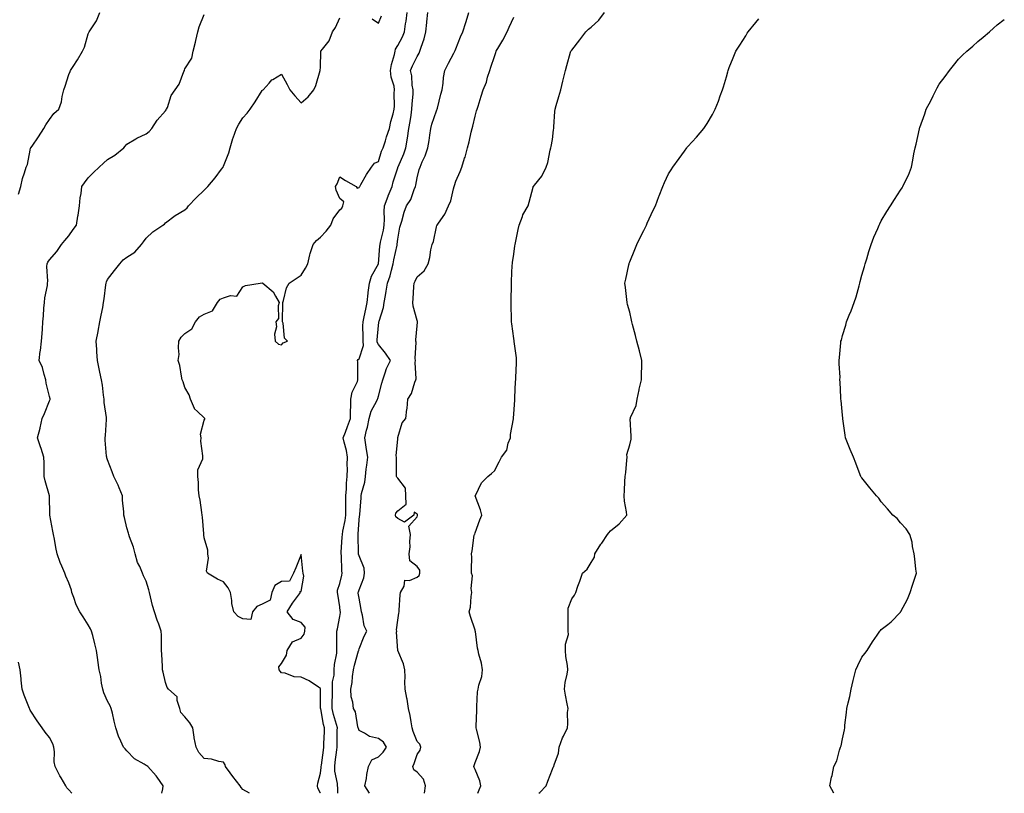
# Model space of a CAD drawing. Units: inches. Extents: x 931523 to 934163, y 7369178 to 7371818.
# Drawn here: x 933443 to 933952, y 7369178 to 7369578 of the extents above; entities that cross this region are included whole.
import ezdxf

# ---------------------------------------------------------------- set-up
doc = ezdxf.new("R2010")
doc.units = ezdxf.units.IN
doc.header["$MEASUREMENT"] = 0
doc.layers.add('Contour_93157369', color=7, linetype='Continuous', true_color=0xe4f402)

msp = doc.modelspace()

# ---------------------------------------------------------------- linework, layer by layer
at = {"layer": 'Contour_93157369'}
for points in [[(933441.97, 7369488.01, 3332), (933443.2, 7369491.92, 3332), (933443.97, 7369496, 3332), (933445.13, 7369499, 3332), (933445.91, 7369501.92, 3332), (933446.59, 7369503.38, 3332), (933448.05, 7369510.71, 3332), (933448.23, 7369511.74, 3332), (933448.33, 7369511.92, 3332), (933448.99, 7369512.86, 3332), (933452.39, 7369517.59, 3332), (933455.07, 7369521.92, 3332), (933456.18, 7369523.79, 3332), (933458.05, 7369526.66, 3332), (933460.31, 7369529.66, 3332), (933462.85, 7369531.92, 3332), (933464.27, 7369535.7, 3332), (933464.59, 7369538.46, 3332), (933465.48, 7369541.92, 3332), (933466.09, 7369543.88, 3332), (933468.05, 7369549.81, 3332), (933468.61, 7369551.36, 3332), (933468.81, 7369551.92, 3332), (933470.2, 7369554.07, 3332), (933472.48, 7369557.48, 3332), (933475.02, 7369561.92, 3332), (933476.05, 7369563.91, 3332), (933478.05, 7369570.97, 3332), (933478.33, 7369571.64, 3332), (933478.49, 7369571.92, 3332), (933479.15, 7369573.02, 3332), (933482.33, 7369577.64, 3332), (933483.99, 7369581.92, 3332)], [(933516.11, 7369178, 3331), (933516.52, 7369180.39, 3331), (933516.8, 7369181.92, 3331), (933513.62, 7369186.35, 3331), (933513.15, 7369187.02, 3331), (933508.91, 7369191.92, 3331), (933508.28, 7369192.15, 3331), (933508.05, 7369192.32, 3331), (933506.92, 7369193.06, 3331), (933501.98, 7369195.85, 3331), (933498.05, 7369199.95, 3331), (933497.07, 7369200.94, 3331), (933496.22, 7369201.92, 3331), (933494.93, 7369205.03, 3331), (933493.74, 7369207.61, 3331), (933492.23, 7369211.92, 3331), (933491.51, 7369215.38, 3331), (933490.52, 7369219.45, 3331), (933489.97, 7369221.92, 3331), (933489.36, 7369223.23, 3331), (933488.05, 7369225.68, 3331), (933486.06, 7369229.93, 3331), (933485.58, 7369231.92, 3331), (933484.97, 7369235, 3331), (933484.54, 7369238.41, 3331), (933483.7, 7369241.92, 3331), (933482.95, 7369246.82, 3331), (933482.94, 7369247.03, 3331), (933482.33, 7369251.92, 3331), (933481.52, 7369255.39, 3331), (933480.36, 7369259.61, 3331), (933479.78, 7369261.92, 3331), (933479.13, 7369263.01, 3331), (933478.05, 7369265.09, 3331), (933475.45, 7369269.32, 3331), (933473.7, 7369271.92, 3331), (933471.71, 7369275.58, 3331), (933470.63, 7369279.34, 3331), (933469.63, 7369281.92, 3331), (933469.29, 7369283.16, 3331), (933468.05, 7369286.83, 3331), (933466.5, 7369290.37, 3331), (933465.9, 7369291.92, 3331), (933464.4, 7369295.57, 3331), (933463.57, 7369297.44, 3331), (933461.93, 7369301.92, 3331), (933461.25, 7369305.12, 3331), (933460.56, 7369309.41, 3331), (933460.07, 7369311.92, 3331), (933459.75, 7369313.62, 3331), (933458.14, 7369321.83, 3331), (933458.13, 7369321.92, 3331), (933458.12, 7369321.99, 3331), (933458.05, 7369331.92, 3331), (933455.73, 7369339.6, 3331), (933455.29, 7369341.92, 3331), (933455.17, 7369344.8, 3331), (933455.16, 7369349.03, 3331), (933455.03, 7369351.92, 3331), (933453.63, 7369356.34, 3331), (933453.35, 7369357.22, 3331), (933451.88, 7369361.92, 3331), (933453.1, 7369366.87, 3331), (933453.13, 7369367, 3331), (933454.27, 7369371.92, 3331), (933455.4, 7369374.57, 3331), (933458.05, 7369381.05, 3331), (933458.26, 7369381.71, 3331), (933458.29, 7369381.92, 3331), (933458.26, 7369382.13, 3331), (933458.05, 7369383.21, 3331), (933456.36, 7369390.23, 3331), (933456.18, 7369391.92, 3331), (933455.23, 7369394.74, 3331), (933454.33, 7369398.2, 3331), (933452.71, 7369401.92, 3331), (933453.24, 7369406.74, 3331), (933453.29, 7369407.16, 3331), (933453.85, 7369411.92, 3331), (933454.13, 7369415.84, 3331), (933454.3, 7369418.17, 3331), (933454.57, 7369421.92, 3331), (933454.98, 7369424.99, 3331), (933455.07, 7369428.94, 3331), (933455.4, 7369431.92, 3331), (933455.61, 7369434.36, 3331), (933456.89, 7369440.76, 3331), (933457.01, 7369441.92, 3331), (933457.1, 7369442.86, 3331), (933456.66, 7369450.53, 3331), (933456.77, 7369451.92, 3331), (933457.13, 7369452.84, 3331), (933458.05, 7369454.04, 3331), (933461.74, 7369458.24, 3331), (933464.23, 7369461.92, 3331), (933465.95, 7369464.02, 3331), (933468.05, 7369466.39, 3331), (933470.32, 7369469.65, 3331), (933471.9, 7369471.92, 3331), (933472.68, 7369476.55, 3331), (933472.81, 7369477.16, 3331), (933473.51, 7369481.92, 3331), (933473.89, 7369486.08, 3331), (933474.36, 7369488.23, 3331), (933474.78, 7369491.92, 3331), (933476.1, 7369493.87, 3331), (933478.05, 7369496.39, 3331), (933480.83, 7369499.14, 3331), (933483.75, 7369501.92, 3331), (933485.94, 7369504.03, 3331), (933488.05, 7369505.84, 3331), (933491.85, 7369508.12, 3331), (933496.39, 7369511.92, 3331), (933497.15, 7369512.82, 3331), (933498.05, 7369513.74, 3331), (933502.72, 7369516.59, 3331), (933503.12, 7369516.85, 3331), (933508.05, 7369519.21, 3331), (933509.56, 7369520.41, 3331), (933510.88, 7369521.92, 3331), (933513.74, 7369526.22, 3331), (933518.05, 7369531.02, 3331), (933518.41, 7369531.56, 3331), (933518.56, 7369531.92, 3331), (933518.97, 7369532.84, 3331), (933520.97, 7369538.99, 3331), (933522.95, 7369541.92, 3331), (933525.08, 7369544.89, 3331), (933527.5, 7369551.38, 3331), (933527.77, 7369551.92, 3331), (933527.81, 7369552.16, 3331), (933528.05, 7369552.75, 3331), (933531.68, 7369558.29, 3331), (933532.33, 7369561.92, 3331), (933533.45, 7369566.52, 3331), (933533.64, 7369567.5, 3331), (933534.62, 7369571.92, 3331), (933535.45, 7369574.52, 3331), (933538.05, 7369580.84, 3331)], [(933561.39, 7369178, 3330), (933558.05, 7369179.99, 3330), (933557.13, 7369181, 3330), (933556.54, 7369181.92, 3330), (933552.79, 7369186.66, 3330), (933551.44, 7369188.53, 3330), (933548.97, 7369191.92, 3330), (933548.85, 7369192.72, 3330), (933548.05, 7369194.04, 3330), (933545.57, 7369194.4, 3330), (933541.77, 7369195.63, 3330), (933538.05, 7369195.98, 3330), (933535.17, 7369199.04, 3330), (933533.85, 7369201.92, 3330), (933532.84, 7369206.71, 3330), (933532.85, 7369207.12, 3330), (933532.18, 7369211.92, 3330), (933530.65, 7369214.52, 3330), (933528.05, 7369217.65, 3330), (933525.96, 7369219.84, 3330), (933525.35, 7369221.92, 3330), (933523.97, 7369226, 3330), (933523.99, 7369227.86, 3330), (933519.51, 7369231.92, 3330), (933518.87, 7369232.74, 3330), (933518.05, 7369235.36, 3330), (933516.77, 7369240.64, 3330), (933516.45, 7369241.92, 3330), (933516.37, 7369243.6, 3330), (933516.09, 7369249.96, 3330), (933515.99, 7369251.92, 3330), (933515.86, 7369254.11, 3330), (933515.88, 7369259.75, 3330), (933515.73, 7369261.92, 3330), (933514.45, 7369265.52, 3330), (933513.69, 7369267.57, 3330), (933512.21, 7369271.92, 3330), (933511.28, 7369275.15, 3330), (933510.3, 7369279.67, 3330), (933509.71, 7369281.92, 3330), (933509.31, 7369283.18, 3330), (933508.05, 7369287.77, 3330), (933506.61, 7369290.48, 3330), (933506.03, 7369291.92, 3330), (933504.63, 7369295.35, 3330), (933503.57, 7369297.44, 3330), (933502.24, 7369301.92, 3330), (933501.51, 7369305.38, 3330), (933499.32, 7369310.64, 3330), (933498.95, 7369311.92, 3330), (933498.78, 7369312.65, 3330), (933498.05, 7369315.3, 3330), (933496.8, 7369320.66, 3330), (933496.47, 7369321.92, 3330), (933496.43, 7369323.54, 3330), (933495.72, 7369329.59, 3330), (933495.67, 7369331.92, 3330), (933494, 7369335.97, 3330), (933493.49, 7369337.37, 3330), (933491.28, 7369341.92, 3330), (933490.4, 7369344.28, 3330), (933488.05, 7369350.56, 3330), (933487.7, 7369351.57, 3330), (933487.58, 7369351.92, 3330), (933487.54, 7369352.43, 3330), (933486.84, 7369360.71, 3330), (933486.76, 7369361.92, 3330), (933486.91, 7369363.07, 3330), (933487.46, 7369371.34, 3330), (933487.53, 7369371.92, 3330), (933487.5, 7369372.47, 3330), (933486.33, 7369380.2, 3330), (933486.22, 7369381.92, 3330), (933485.95, 7369384.02, 3330), (933485.34, 7369389.2, 3330), (933484.96, 7369391.92, 3330), (933484.09, 7369395.88, 3330), (933483.74, 7369397.62, 3330), (933482.76, 7369401.92, 3330), (933482.46, 7369406.33, 3330), (933482.42, 7369407.55, 3330), (933482.13, 7369411.92, 3330), (933483.15, 7369416.82, 3330), (933483.17, 7369417.04, 3330), (933484.02, 7369421.92, 3330), (933484.68, 7369425.29, 3330), (933485.5, 7369429.36, 3330), (933486, 7369431.92, 3330), (933486.23, 7369433.74, 3330), (933487.1, 7369440.97, 3330), (933487.22, 7369441.92, 3330), (933487.41, 7369442.56, 3330), (933488.05, 7369443.76, 3330), (933491.59, 7369448.38, 3330), (933494.35, 7369451.92, 3330), (933496.07, 7369453.9, 3330), (933498.05, 7369455.4, 3330), (933502.1, 7369457.87, 3330), (933505.6, 7369461.92, 3330), (933506.65, 7369463.32, 3330), (933508.05, 7369465.24, 3330), (933511.44, 7369468.53, 3330), (933516.61, 7369471.92, 3330), (933517.47, 7369472.5, 3330), (933518.05, 7369473.06, 3330), (933522.98, 7369476.85, 3330), (933523.06, 7369476.91, 3330), (933528.05, 7369479.83, 3330), (933529.13, 7369480.84, 3330), (933529.87, 7369481.92, 3330), (933533.88, 7369486.09, 3330), (933538.05, 7369490.03, 3330), (933538.96, 7369491.01, 3330), (933539.79, 7369491.92, 3330), (933543.65, 7369496.32, 3330), (933546.97, 7369500.84, 3330), (933547.78, 7369501.92, 3330), (933547.87, 7369502.1, 3330), (933548.05, 7369502.46, 3330), (933550.7, 7369509.27, 3330), (933551.46, 7369511.92, 3330), (933552.83, 7369516.7, 3330), (933552.9, 7369517.07, 3330), (933554.62, 7369521.92, 3330), (933555.87, 7369524.1, 3330), (933558.05, 7369527.51, 3330), (933560.2, 7369529.77, 3330), (933561.84, 7369531.92, 3330), (933564.32, 7369535.65, 3330), (933568.05, 7369541.57, 3330), (933568.22, 7369541.75, 3330), (933568.49, 7369541.92, 3330), (933571.55, 7369545.42, 3330), (933572.9, 7369547.07, 3330), (933573.42, 7369547.29, 3330), (933578.05, 7369549.94, 3330), (933580.82, 7369544.7, 3330), (933582.31, 7369541.92, 3330), (933584.94, 7369538.81, 3330), (933588.05, 7369535.12, 3330), (933591.69, 7369538.28, 3330), (933594.71, 7369541.92, 3330), (933595.8, 7369544.17, 3330), (933597.99, 7369551.85, 3330), (933598.01, 7369551.92, 3330), (933598, 7369551.97, 3330), (933598.05, 7369553.7, 3330), (933598.27, 7369561.69, 3330), (933598.35, 7369561.92, 3330), (933599.15, 7369563.03, 3330), (933602.66, 7369567.31, 3330), (933604.38, 7369571.92, 3330), (933605.87, 7369574.1, 3330), (933608.05, 7369579.19, 3330)], [(933598.08, 7369178, 3329), (933598.05, 7369178.09, 3329), (933596.81, 7369180.68, 3329), (933596.59, 7369181.92, 3329), (933596.68, 7369183.29, 3329), (933598.05, 7369188.48, 3329), (933598.54, 7369191.42, 3329), (933598.54, 7369191.92, 3329), (933598.61, 7369192.48, 3329), (933599.65, 7369200.32, 3329), (933599.86, 7369201.92, 3329), (933599.9, 7369203.77, 3329), (933600.13, 7369209.84, 3329), (933600.17, 7369211.92, 3329), (933599.73, 7369213.6, 3329), (933598.22, 7369221.75, 3329), (933598.18, 7369221.92, 3329), (933598.18, 7369222.05, 3329), (933598.12, 7369231.85, 3329), (933598.12, 7369232, 3329), (933598.05, 7369232.28, 3329), (933597.1, 7369232.87, 3329), (933592.26, 7369236.13, 3329), (933588.05, 7369238.14, 3329), (933584.47, 7369238.34, 3329), (933579.83, 7369240.14, 3329), (933578.05, 7369240.34, 3329), (933577.32, 7369241.19, 3329), (933576.82, 7369241.92, 3329), (933576.61, 7369243.36, 3329), (933578.05, 7369245.2, 3329), (933580.48, 7369249.49, 3329), (933580.9, 7369251.92, 3329), (933583.65, 7369256.32, 3329), (933588.05, 7369258.18, 3329), (933589.6, 7369260.37, 3329), (933590.02, 7369261.92, 3329), (933590.16, 7369264.03, 3329), (933588.05, 7369266.42, 3329), (933584.01, 7369267.87, 3329), (933580.82, 7369271.92, 3329), (933583.59, 7369276.39, 3329), (933587.24, 7369281.11, 3329), (933587.84, 7369281.92, 3329), (933587.51, 7369282.46, 3329), (933588.05, 7369282.32, 3329), (933589.55, 7369290.42, 3329), (933589.23, 7369291.92, 3329), (933589.04, 7369292.91, 3329), (933588.05, 7369301.47, 3329), (933585.4, 7369294.57, 3329), (933584.17, 7369291.92, 3329), (933582.16, 7369287.81, 3329), (933578.05, 7369287.49, 3329), (933574.47, 7369285.5, 3329), (933573.02, 7369281.92, 3329), (933572.05, 7369277.92, 3329), (933568.05, 7369275.81, 3329), (933565.27, 7369274.7, 3329), (933562.94, 7369271.92, 3329), (933562.03, 7369267.94, 3329), (933558.05, 7369268.34, 3329), (933555.55, 7369269.41, 3329), (933553.26, 7369271.92, 3329), (933552.36, 7369276.23, 3329), (933552.27, 7369277.7, 3329), (933551.58, 7369281.92, 3329), (933550.36, 7369284.23, 3329), (933548.05, 7369287.47, 3329), (933544.92, 7369288.79, 3329), (933539.64, 7369291.92, 3329), (933539.11, 7369292.98, 3329), (933540.28, 7369299.69, 3329), (933539.85, 7369301.92, 3329), (933539.83, 7369303.7, 3329), (933538.05, 7369310.14, 3329), (933537.79, 7369311.66, 3329), (933537.79, 7369311.92, 3329), (933537.77, 7369312.2, 3329), (933537.06, 7369320.93, 3329), (933536.96, 7369321.92, 3329), (933536.69, 7369323.28, 3329), (933535.84, 7369329.71, 3329), (933535.31, 7369331.92, 3329), (933535.06, 7369334.91, 3329), (933535, 7369338.87, 3329), (933534.7, 7369341.92, 3329), (933534.7, 7369345.27, 3329), (933537.24, 7369351.11, 3329), (933537.24, 7369351.92, 3329), (933537.31, 7369352.65, 3329), (933536.27, 7369360.14, 3329), (933536.4, 7369361.92, 3329), (933536.12, 7369363.86, 3329), (933538.05, 7369370.98, 3329), (933538.34, 7369371.63, 3329), (933538.27, 7369371.92, 3329), (933538.18, 7369372.05, 3329), (933538.05, 7369372.17, 3329), (933534.48, 7369375.49, 3329), (933532.96, 7369376.83, 3329), (933532.92, 7369377.05, 3329), (933530.85, 7369381.92, 3329), (933530.2, 7369384.07, 3329), (933528.05, 7369387.95, 3329), (933527.06, 7369390.93, 3329), (933526.67, 7369391.92, 3329), (933526.21, 7369393.76, 3329), (933525.42, 7369399.29, 3329), (933524.55, 7369401.92, 3329), (933525.01, 7369404.95, 3329), (933524.62, 7369408.49, 3329), (933524.95, 7369411.92, 3329), (933526, 7369413.97, 3329), (933528.05, 7369415.87, 3329), (933531.65, 7369418.32, 3329), (933533.51, 7369421.92, 3329), (933535.53, 7369424.45, 3329), (933538.05, 7369425.86, 3329), (933542.35, 7369427.62, 3329), (933544.79, 7369431.92, 3329), (933546.31, 7369433.66, 3329), (933548.05, 7369434.28, 3329), (933551.58, 7369435.45, 3329), (933554.79, 7369435.17, 3329), (933558.05, 7369439.94, 3329), (933559.28, 7369440.69, 3329), (933566.94, 7369441.92, 3329), (933567.95, 7369442.02, 3329), (933568.05, 7369442.13, 3329), (933568.12, 7369441.99, 3329), (933568.28, 7369441.92, 3329), (933573.63, 7369437.49, 3329), (933574.8, 7369435.16, 3329), (933576.83, 7369431.92, 3329), (933576.29, 7369430.16, 3329), (933576.42, 7369423.55, 3329), (933575.05, 7369421.92, 3329), (933575.38, 7369419.25, 3329), (933574.39, 7369415.58, 3329), (933574.62, 7369411.92, 3329), (933576.45, 7369410.32, 3329), (933578.05, 7369410.08, 3329), (933578.87, 7369411.1, 3329), (933581.11, 7369411.92, 3329), (933579.55, 7369413.42, 3329), (933578.82, 7369421.16, 3329), (933578.52, 7369421.92, 3329), (933578.56, 7369422.43, 3329), (933578.62, 7369431.35, 3329), (933578.66, 7369431.92, 3329), (933579.01, 7369432.88, 3329), (933580.54, 7369439.43, 3329), (933581.92, 7369441.92, 3329), (933585.58, 7369444.39, 3329), (933588.05, 7369446.1, 3329), (933590.38, 7369449.59, 3329), (933591.61, 7369451.92, 3329), (933592.67, 7369456.54, 3329), (933592.73, 7369457.24, 3329), (933594.26, 7369461.92, 3329), (933596.05, 7369463.92, 3329), (933598.05, 7369465.78, 3329), (933601.14, 7369468.84, 3329), (933603.42, 7369471.92, 3329), (933604.72, 7369475.25, 3329), (933608.05, 7369479.9, 3329), (933609.24, 7369480.73, 3329), (933609.72, 7369481.92, 3329), (933610.19, 7369484.06, 3329), (933608.05, 7369485.72, 3329), (933606.22, 7369490.09, 3329), (933605.81, 7369491.92, 3329), (933606.75, 7369493.22, 3329), (933608.05, 7369496.87, 3329), (933611.09, 7369494.96, 3329), (933616.5, 7369491.92, 3329), (933617.14, 7369491, 3329), (933618.05, 7369491.36, 3329), (933618.24, 7369491.73, 3329), (933618.47, 7369491.92, 3329), (933619.06, 7369492.93, 3329), (933621.88, 7369498.09, 3329), (933624.51, 7369501.92, 3329), (933626.04, 7369503.93, 3329), (933628.05, 7369504.9, 3329), (933629.7, 7369510.27, 3329), (933630.51, 7369511.92, 3329), (933631.68, 7369515.55, 3329), (933632.34, 7369517.63, 3329), (933633.75, 7369521.92, 3329), (933634.43, 7369525.54, 3329), (933635.71, 7369529.58, 3329), (933636.26, 7369531.92, 3329), (933636.46, 7369533.51, 3329), (933636.27, 7369540.14, 3329), (933636.44, 7369541.92, 3329), (933636.21, 7369543.76, 3329), (933634.63, 7369548.5, 3329), (933634.37, 7369551.92, 3329), (933634.92, 7369555.05, 3329), (933636.36, 7369560.23, 3329), (933636.71, 7369561.92, 3329), (933636.97, 7369563, 3329), (933638.05, 7369564.8, 3329), (933640.57, 7369569.4, 3329), (933641.53, 7369571.92, 3329), (933642.13, 7369576, 3329), (933642.47, 7369577.5, 3329), (933643.02, 7369581.92, 3329)], [(933607.16, 7369178, 3328), (933607.07, 7369180.94, 3328), (933606.88, 7369181.92, 3328), (933606.85, 7369183.12, 3328), (933605.52, 7369189.39, 3328), (933605.48, 7369191.92, 3328), (933605.77, 7369194.2, 3328), (933606.56, 7369200.43, 3328), (933606.75, 7369201.92, 3328), (933606.78, 7369203.19, 3328), (933606.81, 7369210.68, 3328), (933606.84, 7369211.92, 3328), (933606.41, 7369213.56, 3328), (933604.84, 7369218.71, 3328), (933604.09, 7369221.92, 3328), (933604.18, 7369225.79, 3328), (933604.3, 7369228.17, 3328), (933604.4, 7369231.92, 3328), (933604.38, 7369235.59, 3328), (933605.27, 7369239.14, 3328), (933605.25, 7369241.92, 3328), (933605.31, 7369244.67, 3328), (933606.62, 7369250.49, 3328), (933606.66, 7369251.92, 3328), (933606.65, 7369253.32, 3328), (933606.51, 7369260.38, 3328), (933606.5, 7369261.92, 3328), (933606.91, 7369263.06, 3328), (933608.05, 7369269.42, 3328), (933608.4, 7369271.57, 3328), (933608.4, 7369271.92, 3328), (933608.36, 7369272.23, 3328), (933608.05, 7369274.47, 3328), (933607.07, 7369280.94, 3328), (933606.95, 7369281.92, 3328), (933606.84, 7369283.12, 3328), (933608.05, 7369286.51, 3328), (933609.08, 7369290.89, 3328), (933609.37, 7369291.92, 3328), (933609.17, 7369293.04, 3328), (933608.93, 7369301.04, 3328), (933608.81, 7369301.92, 3328), (933608.84, 7369302.71, 3328), (933609.42, 7369310.56, 3328), (933609.46, 7369311.92, 3328), (933609.69, 7369313.55, 3328), (933610.85, 7369319.12, 3328), (933611.18, 7369321.92, 3328), (933611.23, 7369325.1, 3328), (933611.23, 7369328.74, 3328), (933611.29, 7369331.92, 3328), (933611.56, 7369335.43, 3328), (933611.56, 7369338.41, 3328), (933611.88, 7369341.92, 3328), (933612.04, 7369345.91, 3328), (933611.98, 7369347.99, 3328), (933612.17, 7369351.92, 3328), (933611.51, 7369355.38, 3328), (933610.36, 7369359.61, 3328), (933609.86, 7369361.92, 3328), (933610.98, 7369364.85, 3328), (933612.16, 7369367.81, 3328), (933613.67, 7369371.92, 3328), (933613.64, 7369376.34, 3328), (933613.77, 7369377.64, 3328), (933613.73, 7369381.92, 3328), (933614.42, 7369385.55, 3328), (933617.25, 7369391.12, 3328), (933617.51, 7369391.92, 3328), (933617.45, 7369392.51, 3328), (933617.35, 7369401.22, 3328), (933617.27, 7369401.92, 3328), (933617.56, 7369402.41, 3328), (933618.05, 7369402.77, 3328), (933620.31, 7369409.66, 3328), (933620.18, 7369411.92, 3328), (933620.23, 7369414.1, 3328), (933620.06, 7369419.92, 3328), (933620.11, 7369421.92, 3328), (933620.69, 7369424.56, 3328), (933621.55, 7369428.42, 3328), (933622.32, 7369431.92, 3328), (933622.83, 7369436.7, 3328), (933622.85, 7369437.12, 3328), (933623.42, 7369441.92, 3328), (933624.47, 7369445.51, 3328), (933628.05, 7369451.92, 3328), (933628.88, 7369461.09, 3328), (933629.01, 7369461.92, 3328), (933629.21, 7369463.08, 3328), (933630.63, 7369469.34, 3328), (933631.02, 7369471.92, 3328), (933631.15, 7369475.02, 3328), (933631.04, 7369478.93, 3328), (933631.19, 7369481.92, 3328), (933633.1, 7369486.87, 3328), (933633.17, 7369487.04, 3328), (933635.14, 7369491.92, 3328), (933635.68, 7369494.29, 3328), (933638.05, 7369501.62, 3328), (933638.13, 7369501.84, 3328), (933638.15, 7369501.92, 3328), (933638.22, 7369502.09, 3328), (933641.17, 7369508.8, 3328), (933642.17, 7369511.92, 3328), (933643.05, 7369516.92, 3328), (933643.88, 7369521.92, 3328), (933644.45, 7369525.52, 3328), (933644.93, 7369528.8, 3328), (933645.42, 7369531.92, 3328), (933645.51, 7369534.47, 3328), (933645.97, 7369539.84, 3328), (933646.04, 7369541.92, 3328), (933645.61, 7369544.36, 3328), (933645.32, 7369549.18, 3328), (933644.67, 7369551.92, 3328), (933645.67, 7369554.3, 3328), (933648.05, 7369559.23, 3328), (933649.08, 7369560.89, 3328), (933649.5, 7369561.92, 3328), (933650.16, 7369564.03, 3328), (933651.65, 7369568.31, 3328), (933652.68, 7369571.92, 3328), (933653.16, 7369576.82, 3328), (933653.19, 7369577.06, 3328), (933653.69, 7369581.92, 3328)], [(933623.55, 7369178, 3327), (933621.12, 7369181.92, 3327), (933621.84, 7369185.71, 3327), (933622.16, 7369187.82, 3327), (933623.02, 7369191.92, 3327), (933624.66, 7369195.31, 3327), (933628.05, 7369196.85, 3327), (933630.62, 7369199.34, 3327), (933632.27, 7369201.92, 3327), (933630.68, 7369204.54, 3327), (933628.05, 7369206.38, 3327), (933623.47, 7369207.35, 3327), (933620.8, 7369209.17, 3327), (933618.05, 7369210.49, 3327), (933617.73, 7369211.6, 3327), (933617.69, 7369211.92, 3327), (933617.5, 7369212.47, 3327), (933616.29, 7369220.16, 3327), (933615.17, 7369221.92, 3327), (933614.88, 7369225.09, 3327), (933614.05, 7369227.92, 3327), (933613.8, 7369231.92, 3327), (933614.59, 7369235.37, 3327), (933614.64, 7369238.51, 3327), (933615.19, 7369241.92, 3327), (933615.71, 7369244.26, 3327), (933617.81, 7369251.68, 3327), (933617.87, 7369251.92, 3327), (933617.88, 7369252.08, 3327), (933618.05, 7369252.72, 3327), (933620.63, 7369259.34, 3327), (933622.05, 7369261.92, 3327), (933620.73, 7369264.6, 3327), (933619.83, 7369270.14, 3327), (933619.27, 7369271.92, 3327), (933619.22, 7369273.09, 3327), (933618.05, 7369278.94, 3327), (933617.68, 7369281.55, 3327), (933617.63, 7369281.92, 3327), (933617.72, 7369282.25, 3327), (933618.05, 7369283.3, 3327), (933620.52, 7369289.45, 3327), (933620.91, 7369291.92, 3327), (933620.66, 7369294.53, 3327), (933618.05, 7369300.8, 3327), (933617.81, 7369301.68, 3327), (933617.77, 7369301.92, 3327), (933617.78, 7369302.19, 3327), (933617.63, 7369311.51, 3327), (933617.64, 7369311.92, 3327), (933617.69, 7369312.27, 3327), (933618.05, 7369319.35, 3327), (933618.37, 7369321.6, 3327), (933618.45, 7369321.92, 3327), (933618.41, 7369322.28, 3327), (933619.17, 7369330.8, 3327), (933619.08, 7369331.92, 3327), (933619.28, 7369333.15, 3327), (933620.99, 7369338.98, 3327), (933621.34, 7369341.92, 3327), (933621.82, 7369345.69, 3327), (933622.13, 7369347.84, 3327), (933622.64, 7369351.92, 3327), (933621.97, 7369355.84, 3327), (933621.62, 7369358.35, 3327), (933621.05, 7369361.92, 3327), (933621.96, 7369365.83, 3327), (933622.47, 7369367.5, 3327), (933623.32, 7369371.92, 3327), (933624.3, 7369375.67, 3327), (933627.25, 7369381.12, 3327), (933627.58, 7369381.92, 3327), (933627.7, 7369382.27, 3327), (933628.05, 7369383.47, 3327), (933629.81, 7369390.15, 3327), (933630.31, 7369391.92, 3327), (933631.64, 7369395.52, 3327), (933632.27, 7369397.7, 3327), (933634.36, 7369401.92, 3327), (933631.8, 7369405.67, 3327), (933628.05, 7369410.11, 3327), (933627.46, 7369411.33, 3327), (933627.43, 7369411.92, 3327), (933627.44, 7369412.52, 3327), (933628.05, 7369420.07, 3327), (933628.33, 7369421.64, 3327), (933628.33, 7369421.92, 3327), (933628.4, 7369422.27, 3327), (933630.7, 7369429.28, 3327), (933631.06, 7369431.92, 3327), (933631.66, 7369435.53, 3327), (933632.12, 7369437.85, 3327), (933632.76, 7369441.92, 3327), (933634.18, 7369445.78, 3327), (933634.83, 7369448.69, 3327), (933635.78, 7369451.92, 3327), (933636.07, 7369453.9, 3327), (933637.73, 7369461.6, 3327), (933637.78, 7369461.92, 3327), (933637.82, 7369462.15, 3327), (933638.05, 7369464.69, 3327), (933639.13, 7369470.83, 3327), (933639.47, 7369471.92, 3327), (933640.14, 7369474.01, 3327), (933641.4, 7369478.57, 3327), (933642.64, 7369481.92, 3327), (933644.81, 7369485.16, 3327), (933646.53, 7369490.4, 3327), (933647.2, 7369491.92, 3327), (933647.4, 7369492.57, 3327), (933648.05, 7369496.45, 3327), (933649.23, 7369500.74, 3327), (933649.61, 7369501.92, 3327), (933650.74, 7369504.61, 3327), (933652.24, 7369507.73, 3327), (933653.68, 7369511.92, 3327), (933654.34, 7369515.63, 3327), (933654.59, 7369518.46, 3327), (933655.12, 7369521.92, 3327), (933655.77, 7369524.19, 3327), (933658.05, 7369531.02, 3327), (933658.33, 7369531.64, 3327), (933658.41, 7369531.92, 3327), (933658.55, 7369532.42, 3327), (933660.34, 7369539.63, 3327), (933661.03, 7369541.92, 3327), (933661.55, 7369545.42, 3327), (933661.76, 7369548.22, 3327), (933662.41, 7369551.92, 3327), (933664.25, 7369555.72, 3327), (933667.04, 7369560.91, 3327), (933667.57, 7369561.92, 3327), (933667.71, 7369562.26, 3327), (933668.05, 7369563.07, 3327), (933670.55, 7369569.42, 3327), (933671.77, 7369571.92, 3327), (933673.25, 7369576.72, 3327), (933673.44, 7369577.31, 3327), (933674.9, 7369581.92, 3327)], [(933624.82, 7369578.69, 3330), (933628.05, 7369576.43, 3330), (933629.73, 7369580.24, 3330)], [(933651.94, 7369178, 3326), (933651.95, 7369178.02, 3326), (933652.46, 7369181.92, 3326), (933651.47, 7369185.35, 3326), (933648.05, 7369188.9, 3326), (933646.34, 7369190.21, 3326), (933645.95, 7369191.92, 3326), (933646.51, 7369193.46, 3326), (933648.05, 7369198.07, 3326), (933649.62, 7369200.35, 3326), (933650.09, 7369201.92, 3326), (933649.54, 7369203.41, 3326), (933648.05, 7369204.89, 3326), (933646.09, 7369209.96, 3326), (933645.56, 7369211.92, 3326), (933644.94, 7369215.03, 3326), (933644.47, 7369218.34, 3326), (933643.62, 7369221.92, 3326), (933642.91, 7369226.78, 3326), (933642.79, 7369227.18, 3326), (933641.89, 7369231.92, 3326), (933641.78, 7369235.65, 3326), (933641.83, 7369238.14, 3326), (933641.73, 7369241.92, 3326), (933641.09, 7369244.96, 3326), (933638.05, 7369251.88, 3326), (933638.03, 7369251.9, 3326), (933638.04, 7369251.93, 3326), (933637.44, 7369261.31, 3326), (933637.56, 7369261.92, 3326), (933637.43, 7369262.54, 3326), (933638.05, 7369267.5, 3326), (933638.7, 7369271.26, 3326), (933638.76, 7369271.92, 3326), (933638.84, 7369272.71, 3326), (933639.3, 7369280.67, 3326), (933639.44, 7369281.92, 3326), (933641.36, 7369285.23, 3326), (933641.78, 7369288.19, 3326), (933644.23, 7369288.1, 3326), (933648.05, 7369289.81, 3326), (933649.21, 7369290.76, 3326), (933649.54, 7369291.92, 3326), (933649.49, 7369293.36, 3326), (933648.05, 7369295.3, 3326), (933644.39, 7369298.26, 3326), (933644.03, 7369301.92, 3326), (933644.42, 7369305.55, 3326), (933644.41, 7369308.28, 3326), (933644.73, 7369311.92, 3326), (933643.77, 7369316.2, 3326), (933648.05, 7369321.09, 3326), (933648.32, 7369321.65, 3326), (933648.37, 7369321.92, 3326), (933648.3, 7369322.17, 3326), (933648.05, 7369322.34, 3326), (933646.56, 7369323.41, 3326), (933646.33, 7369321.92, 3326), (933641.65, 7369318.32, 3326), (933638.05, 7369320.15, 3326), (933637.13, 7369320.99, 3326), (933636.93, 7369321.92, 3326), (933637.07, 7369322.9, 3326), (933638.05, 7369324.1, 3326), (933642.45, 7369327.52, 3326), (933642.34, 7369331.92, 3326), (933642, 7369335.86, 3326), (933638.05, 7369340.98, 3326), (933637.6, 7369341.47, 3326), (933637.44, 7369341.92, 3326), (933637.5, 7369342.47, 3326), (933637.36, 7369351.23, 3326), (933637.42, 7369351.92, 3326), (933637.32, 7369352.65, 3326), (933638.05, 7369361.39, 3326), (933638.11, 7369361.86, 3326), (933638.11, 7369361.92, 3326), (933638.17, 7369362.04, 3326), (933640.4, 7369369.57, 3326), (933642.23, 7369371.92, 3326), (933642.78, 7369376.65, 3326), (933642.9, 7369377.07, 3326), (933643.28, 7369381.92, 3326), (933645.17, 7369384.8, 3326), (933646.85, 7369390.72, 3326), (933647.35, 7369391.92, 3326), (933647.57, 7369392.4, 3326), (933647.05, 7369400.92, 3326), (933647.27, 7369401.92, 3326), (933647.08, 7369402.89, 3326), (933647.57, 7369411.44, 3326), (933647.39, 7369411.92, 3326), (933647.36, 7369412.61, 3326), (933648.05, 7369419.85, 3326), (933648.29, 7369421.68, 3326), (933648.27, 7369421.92, 3326), (933648.24, 7369422.1, 3326), (933648.05, 7369422.66, 3326), (933646.07, 7369429.94, 3326), (933645.81, 7369431.92, 3326), (933646.13, 7369433.85, 3326), (933646.33, 7369440.2, 3326), (933646.56, 7369441.92, 3326), (933647.04, 7369442.93, 3326), (933648.05, 7369445.12, 3326), (933651.67, 7369448.3, 3326), (933653.83, 7369451.92, 3326), (933654.71, 7369455.26, 3326), (933655.22, 7369459.09, 3326), (933655.82, 7369461.92, 3326), (933656.51, 7369463.46, 3326), (933658.05, 7369471.05, 3326), (933658.3, 7369471.67, 3326), (933658.4, 7369471.92, 3326), (933659.1, 7369472.97, 3326), (933662.45, 7369477.52, 3326), (933664.37, 7369481.92, 3326), (933665.49, 7369484.48, 3326), (933666.92, 7369490.79, 3326), (933667.29, 7369491.92, 3326), (933667.48, 7369492.49, 3326), (933668.05, 7369494.63, 3326), (933670.35, 7369499.62, 3326), (933671.13, 7369501.92, 3326), (933672.64, 7369506.51, 3326), (933672.88, 7369507.09, 3326), (933674.1, 7369511.92, 3326), (933674.96, 7369515.01, 3326), (933676.12, 7369519.98, 3326), (933676.61, 7369521.92, 3326), (933676.88, 7369523.09, 3326), (933678.05, 7369528.33, 3326), (933678.88, 7369531.09, 3326), (933679.12, 7369531.92, 3326), (933679.61, 7369533.48, 3326), (933681.26, 7369538.71, 3326), (933682.24, 7369541.92, 3326), (933684.05, 7369545.92, 3326), (933684.55, 7369548.42, 3326), (933685.66, 7369551.92, 3326), (933686.29, 7369553.68, 3326), (933688.05, 7369559.22, 3326), (933688.75, 7369561.22, 3326), (933688.96, 7369561.92, 3326), (933690.27, 7369564.14, 3326), (933692.37, 7369567.6, 3326), (933694.7, 7369571.92, 3326), (933695.63, 7369574.34, 3326), (933698.05, 7369579.52, 3326)], [(933679.46, 7369178, 3325), (933680.21, 7369179.76, 3325), (933681.06, 7369181.92, 3325), (933680.57, 7369184.44, 3325), (933678.05, 7369190.33, 3325), (933677.53, 7369191.4, 3325), (933677.5, 7369191.92, 3325), (933677.64, 7369192.33, 3325), (933678.05, 7369193.89, 3325), (933680.28, 7369199.69, 3325), (933680.83, 7369201.92, 3325), (933680.53, 7369204.4, 3325), (933678.8, 7369211.17, 3325), (933678.68, 7369211.92, 3325), (933678.66, 7369212.53, 3325), (933678.92, 7369221.05, 3325), (933678.89, 7369221.92, 3325), (933679.04, 7369222.91, 3325), (933679.4, 7369230.57, 3325), (933679.63, 7369231.92, 3325), (933680, 7369233.88, 3325), (933681.51, 7369238.46, 3325), (933681.98, 7369241.92, 3325), (933681.42, 7369245.29, 3325), (933680.06, 7369249.92, 3325), (933679.64, 7369251.92, 3325), (933679.26, 7369253.13, 3325), (933678.23, 7369261.74, 3325), (933678.19, 7369261.92, 3325), (933678.16, 7369262.03, 3325), (933678.05, 7369262.43, 3325), (933675.64, 7369269.51, 3325), (933675.09, 7369271.92, 3325), (933675.64, 7369274.33, 3325), (933675.96, 7369279.83, 3325), (933676.32, 7369281.92, 3325), (933675.99, 7369283.98, 3325), (933676.69, 7369290.56, 3325), (933676.28, 7369291.92, 3325), (933676.24, 7369293.73, 3325), (933676.3, 7369300.17, 3325), (933676.27, 7369301.92, 3325), (933676.51, 7369303.46, 3325), (933677.65, 7369311.52, 3325), (933677.71, 7369311.92, 3325), (933677.86, 7369312.11, 3325), (933678.05, 7369312.8, 3325), (933680.49, 7369319.49, 3325), (933681.61, 7369321.92, 3325), (933680.86, 7369324.73, 3325), (933678.14, 7369331.83, 3325), (933678.11, 7369331.92, 3325), (933678.2, 7369332.07, 3325), (933681.35, 7369338.62, 3325), (933684.72, 7369341.92, 3325), (933686.56, 7369343.41, 3325), (933688.05, 7369344.74, 3325), (933690.56, 7369349.41, 3325), (933691.69, 7369351.92, 3325), (933694.41, 7369355.56, 3325), (933695.23, 7369359.1, 3325), (933696.38, 7369361.92, 3325), (933696.41, 7369363.55, 3325), (933697.86, 7369371.73, 3325), (933697.86, 7369371.92, 3325), (933697.86, 7369372.11, 3325), (933698.05, 7369374.26, 3325), (933698.58, 7369381.39, 3325), (933698.61, 7369381.92, 3325), (933698.65, 7369382.52, 3325), (933699.01, 7369390.96, 3325), (933699.07, 7369391.92, 3325), (933699.16, 7369393.03, 3325), (933699.4, 7369400.57, 3325), (933699.53, 7369401.92, 3325), (933699.42, 7369403.28, 3325), (933698.25, 7369411.72, 3325), (933698.23, 7369411.92, 3325), (933698.22, 7369412.09, 3325), (933698.05, 7369413.27, 3325), (933697.04, 7369420.91, 3325), (933696.87, 7369421.92, 3325), (933696.82, 7369423.15, 3325), (933696.78, 7369430.65, 3325), (933696.72, 7369431.92, 3325), (933696.75, 7369433.22, 3325), (933696.87, 7369440.74, 3325), (933696.89, 7369441.92, 3325), (933696.96, 7369443.01, 3325), (933697.28, 7369451.15, 3325), (933697.33, 7369451.92, 3325), (933697.42, 7369452.54, 3325), (933698.05, 7369456.99, 3325), (933698.67, 7369461.3, 3325), (933698.74, 7369461.92, 3325), (933698.92, 7369462.79, 3325), (933700.35, 7369469.62, 3325), (933700.83, 7369471.92, 3325), (933702.6, 7369476.47, 3325), (933702.8, 7369477.18, 3325), (933705.48, 7369481.92, 3325), (933706.11, 7369483.86, 3325), (933708.05, 7369491.64, 3325), (933708.13, 7369491.84, 3325), (933708.22, 7369491.92, 3325), (933708.81, 7369492.68, 3325), (933712.66, 7369497.31, 3325), (933714.77, 7369501.92, 3325), (933715.71, 7369504.26, 3325), (933716.86, 7369510.73, 3325), (933717.21, 7369511.92, 3325), (933717.37, 7369512.6, 3325), (933718.05, 7369516.31, 3325), (933718.68, 7369521.29, 3325), (933718.75, 7369521.92, 3325), (933718.86, 7369522.73, 3325), (933719.23, 7369530.74, 3325), (933719.43, 7369531.92, 3325), (933720.02, 7369533.89, 3325), (933721.42, 7369538.55, 3325), (933722.4, 7369541.92, 3325), (933723.52, 7369546.45, 3325), (933723.83, 7369547.7, 3325), (933724.86, 7369551.92, 3325), (933725.43, 7369554.54, 3325), (933727.45, 7369561.32, 3325), (933727.6, 7369561.92, 3325), (933727.79, 7369562.18, 3325), (933728.05, 7369562.48, 3325), (933732.25, 7369567.72, 3325), (933735.31, 7369571.92, 3325), (933736.72, 7369573.25, 3325), (933738.05, 7369574.36, 3325), (933741.98, 7369577.99, 3325), (933745.04, 7369581.92, 3325)], [(933711.06, 7369178, 3324), (933711.53, 7369178.44, 3324), (933714.84, 7369181.92, 3324), (933715.67, 7369184.31, 3324), (933718.05, 7369190.47, 3324), (933718.5, 7369191.46, 3324), (933718.71, 7369191.92, 3324), (933718.88, 7369192.74, 3324), (933721.15, 7369198.82, 3324), (933721.52, 7369201.92, 3324), (933723.24, 7369206.73, 3324), (933723.71, 7369207.58, 3324), (933725.78, 7369211.92, 3324), (933726.08, 7369213.89, 3324), (933725.88, 7369219.75, 3324), (933726.12, 7369221.92, 3324), (933725.72, 7369224.25, 3324), (933724.9, 7369228.77, 3324), (933724.38, 7369231.92, 3324), (933724.63, 7369235.34, 3324), (933725.74, 7369239.61, 3324), (933725.99, 7369241.92, 3324), (933725.87, 7369244.1, 3324), (933724.98, 7369248.85, 3324), (933724.86, 7369251.92, 3324), (933724.74, 7369255.23, 3324), (933726.29, 7369260.15, 3324), (933726.16, 7369261.92, 3324), (933726.14, 7369263.83, 3324), (933726.14, 7369270.01, 3324), (933726.13, 7369271.92, 3324), (933726.22, 7369273.75, 3324), (933728.05, 7369278.54, 3324), (933729.46, 7369280.51, 3324), (933730.14, 7369281.92, 3324), (933731.24, 7369285.11, 3324), (933732.27, 7369287.7, 3324), (933733.58, 7369291.92, 3324), (933736.07, 7369293.9, 3324), (933738.05, 7369297.4, 3324), (933739.78, 7369300.19, 3324), (933739.93, 7369301.92, 3324), (933743.15, 7369306.82, 3324), (933743.53, 7369307.4, 3324), (933746.53, 7369311.92, 3324), (933747.29, 7369312.67, 3324), (933748.05, 7369313.74, 3324), (933752.49, 7369317.48, 3324), (933756.49, 7369321.92, 3324), (933756.37, 7369323.6, 3324), (933755.34, 7369329.21, 3324), (933755.17, 7369331.92, 3324), (933755.39, 7369334.58, 3324), (933755.45, 7369339.32, 3324), (933755.63, 7369341.92, 3324), (933756.03, 7369343.94, 3324), (933756.52, 7369350.39, 3324), (933756.77, 7369351.92, 3324), (933756.61, 7369353.35, 3324), (933758.05, 7369358.21, 3324), (933758.8, 7369361.17, 3324), (933758.74, 7369361.92, 3324), (933758.83, 7369362.7, 3324), (933758.31, 7369371.65, 3324), (933758.36, 7369371.92, 3324), (933758.46, 7369372.34, 3324), (933761.37, 7369378.61, 3324), (933761.84, 7369381.92, 3324), (933762.85, 7369386.72, 3324), (933762.9, 7369387.07, 3324), (933764.17, 7369391.92, 3324), (933764.16, 7369395.81, 3324), (933764.29, 7369398.16, 3324), (933764.28, 7369401.92, 3324), (933763.04, 7369406.91, 3324), (933763.03, 7369406.94, 3324), (933761.71, 7369411.92, 3324), (933760.94, 7369414.8, 3324), (933759.51, 7369420.46, 3324), (933759.12, 7369421.92, 3324), (933758.97, 7369422.84, 3324), (933758.05, 7369426.92, 3324), (933756.96, 7369430.82, 3324), (933756.63, 7369431.92, 3324), (933756.49, 7369433.48, 3324), (933755.78, 7369439.65, 3324), (933755.57, 7369441.92, 3324), (933755.99, 7369443.98, 3324), (933757.6, 7369451.47, 3324), (933757.69, 7369451.92, 3324), (933757.79, 7369452.18, 3324), (933758.05, 7369452.87, 3324), (933760.6, 7369459.37, 3324), (933761.65, 7369461.92, 3324), (933763.78, 7369466.19, 3324), (933765.29, 7369469.16, 3324), (933766.69, 7369471.92, 3324), (933767.09, 7369472.88, 3324), (933768.05, 7369475.14, 3324), (933770.23, 7369479.73, 3324), (933771.35, 7369481.92, 3324), (933773.16, 7369486.81, 3324), (933773.3, 7369487.17, 3324), (933775.17, 7369491.92, 3324), (933776.02, 7369493.95, 3324), (933778.05, 7369498.43, 3324), (933779.38, 7369500.59, 3324), (933780.33, 7369501.92, 3324), (933783.56, 7369506.41, 3324), (933786.34, 7369510.21, 3324), (933787.59, 7369511.92, 3324), (933787.79, 7369512.18, 3324), (933788.05, 7369512.54, 3324), (933792.6, 7369517.37, 3324), (933796.4, 7369521.92, 3324), (933797.09, 7369522.88, 3324), (933798.05, 7369524.51, 3324), (933800.83, 7369529.14, 3324), (933802.25, 7369531.92, 3324), (933803.97, 7369536, 3324), (933804.87, 7369538.74, 3324), (933806.01, 7369541.92, 3324), (933806.55, 7369543.42, 3324), (933808.05, 7369548.59, 3324), (933808.78, 7369551.19, 3324), (933808.94, 7369551.92, 3324), (933809.52, 7369553.39, 3324), (933811.55, 7369558.42, 3324), (933812.84, 7369561.92, 3324), (933814.9, 7369565.07, 3324), (933818.05, 7369569.9, 3324), (933818.8, 7369571.17, 3324), (933819.21, 7369571.92, 3324), (933823.26, 7369576.71, 3324), (933824.71, 7369578.59, 3324)], [(933863.51, 7369178, 3323), (933861.5, 7369181.92, 3323), (933862.41, 7369186.28, 3323), (933862.72, 7369187.25, 3323), (933863.58, 7369191.92, 3323), (933865.12, 7369194.85, 3323), (933866.53, 7369200.4, 3323), (933867.08, 7369201.92, 3323), (933867.36, 7369202.61, 3323), (933868.05, 7369206.2, 3323), (933869.06, 7369210.91, 3323), (933869.19, 7369211.92, 3323), (933869.3, 7369213.17, 3323), (933870.13, 7369219.84, 3323), (933870.32, 7369221.92, 3323), (933870.94, 7369224.81, 3323), (933871.8, 7369228.16, 3323), (933872.51, 7369231.92, 3323), (933873.59, 7369236.38, 3323), (933873.9, 7369237.77, 3323), (933874.88, 7369241.92, 3323), (933875.9, 7369244.07, 3323), (933878.05, 7369248.45, 3323), (933879.64, 7369250.34, 3323), (933880.76, 7369251.92, 3323), (933883.62, 7369256.35, 3323), (933885.96, 7369259.82, 3323), (933887.36, 7369261.92, 3323), (933887.66, 7369262.31, 3323), (933888.05, 7369262.74, 3323), (933891.47, 7369265.34, 3323), (933893.3, 7369266.67, 3323), (933898.05, 7369271.75, 3323), (933898.12, 7369271.85, 3323), (933898.16, 7369271.92, 3323), (933898.26, 7369272.13, 3323), (933901.6, 7369278.37, 3323), (933902.99, 7369281.92, 3323), (933904.29, 7369285.69, 3323), (933905.37, 7369289.24, 3323), (933906.25, 7369291.92, 3323), (933905.96, 7369294.01, 3323), (933905.49, 7369299.36, 3323), (933905.1, 7369301.92, 3323), (933904.29, 7369305.68, 3323), (933904.01, 7369307.88, 3323), (933902.87, 7369311.92, 3323), (933901.02, 7369314.89, 3323), (933898.05, 7369317.95, 3323), (933896.25, 7369320.12, 3323), (933894.14, 7369321.92, 3323), (933891.33, 7369325.2, 3323), (933888.05, 7369328.8, 3323), (933886.78, 7369330.65, 3323), (933885.66, 7369331.92, 3323), (933882.22, 7369336.09, 3323), (933878.05, 7369341.23, 3323), (933877.73, 7369341.6, 3323), (933877.49, 7369341.92, 3323), (933877.15, 7369342.82, 3323), (933874.92, 7369348.78, 3323), (933873.71, 7369351.92, 3323), (933872.03, 7369355.9, 3323), (933870.7, 7369359.27, 3323), (933869.6, 7369361.92, 3323), (933869.4, 7369363.28, 3323), (933868.26, 7369371.71, 3323), (933868.23, 7369371.92, 3323), (933868.21, 7369372.08, 3323), (933868.05, 7369373.59, 3323), (933867.31, 7369381.19, 3323), (933867.26, 7369381.92, 3323), (933867.21, 7369382.76, 3323), (933866.79, 7369390.66, 3323), (933866.71, 7369391.92, 3323), (933866.76, 7369393.21, 3323), (933866.38, 7369400.25, 3323), (933866.4, 7369401.92, 3323), (933866.58, 7369403.39, 3323), (933867.19, 7369411.06, 3323), (933867.27, 7369411.92, 3323), (933867.46, 7369412.5, 3323), (933868.05, 7369414.82, 3323), (933869.75, 7369420.21, 3323), (933870.12, 7369421.92, 3323), (933871.54, 7369425.41, 3323), (933872.46, 7369427.51, 3323), (933874.03, 7369431.92, 3323), (933875.09, 7369434.88, 3323), (933876.6, 7369440.47, 3323), (933877.06, 7369441.92, 3323), (933877.27, 7369442.7, 3323), (933878.05, 7369446.01, 3323), (933879.45, 7369450.52, 3323), (933879.81, 7369451.92, 3323), (933880.55, 7369454.42, 3323), (933881.7, 7369458.28, 3323), (933882.8, 7369461.92, 3323), (933884.31, 7369465.66, 3323), (933886.25, 7369470.12, 3323), (933887.01, 7369471.92, 3323), (933887.35, 7369472.63, 3323), (933888.05, 7369474.08, 3323), (933891.01, 7369478.96, 3323), (933892.9, 7369481.92, 3323), (933894.86, 7369485.12, 3323), (933898.05, 7369489.94, 3323), (933898.83, 7369491.14, 3323), (933899.25, 7369491.92, 3323), (933900.29, 7369494.15, 3323), (933902.16, 7369497.81, 3323), (933903.66, 7369501.92, 3323), (933904.49, 7369505.48, 3323), (933904.97, 7369508.84, 3323), (933905.63, 7369511.92, 3323), (933906.21, 7369513.76, 3323), (933907.86, 7369521.74, 3323), (933907.91, 7369521.92, 3323), (933907.95, 7369522.03, 3323), (933908.05, 7369522.43, 3323), (933910.55, 7369529.42, 3323), (933911.34, 7369531.92, 3323), (933913.73, 7369536.24, 3323), (933914.92, 7369538.8, 3323), (933916.46, 7369541.92, 3323), (933917.01, 7369542.96, 3323), (933918.05, 7369544.78, 3323), (933921.12, 7369548.85, 3323), (933923.4, 7369551.92, 3323), (933925.45, 7369554.53, 3323), (933928.05, 7369557.72, 3323), (933930.18, 7369559.79, 3323), (933932.4, 7369561.92, 3323), (933935.42, 7369564.55, 3323), (933938.05, 7369566.89, 3323), (933940.87, 7369569.1, 3323), (933944.07, 7369571.92, 3323), (933946.09, 7369573.89, 3323), (933948.05, 7369575.61, 3323), (933951.72, 7369578.25, 3323)], [(933469.54, 7369178, 3332), (933468.05, 7369179.77, 3332), (933466.98, 7369180.85, 3332), (933466.39, 7369181.92, 3332), (933463.97, 7369186, 3332), (933463.26, 7369187.13, 3332), (933460.88, 7369191.92, 3332), (933460.44, 7369194.31, 3332), (933460.51, 7369199.46, 3332), (933460.19, 7369201.92, 3332), (933459.65, 7369203.52, 3332), (933458.05, 7369206.79, 3332), (933455.73, 7369209.6, 3332), (933454.17, 7369211.92, 3332), (933451.6, 7369215.47, 3332), (933448.05, 7369220.94, 3332), (933447.75, 7369221.61, 3332), (933447.58, 7369221.92, 3332), (933447.3, 7369222.67, 3332), (933444.95, 7369228.82, 3332), (933443.81, 7369231.92, 3332), (933443.35, 7369236.62, 3332), (933443.28, 7369237.15, 3332), (933442.86, 7369241.92, 3332), (933441.99, 7369245.86, 3332)]]:
    msp.add_polyline3d(points, dxfattribs=at)

doc.saveas('drawing.dxf')
